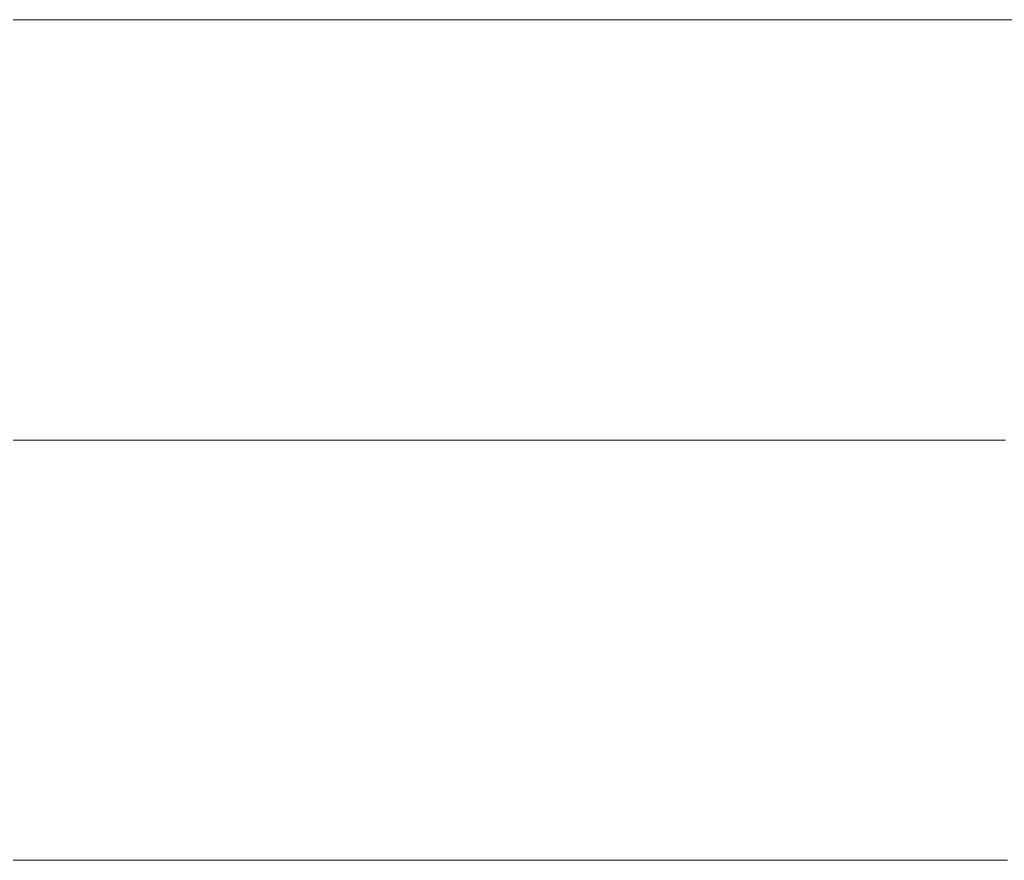
# Model space of a CAD drawing. Units: millimetres. Extents: x 59 to 11996, y 24 to 8424.
# Drawn here: x 8379 to 8395, y 420 to 434 of the extents above; entities that cross this region are included whole.
import ezdxf

# ---------------------------------------------------------------- set-up
doc = ezdxf.new("R2010")
doc.units = ezdxf.units.MM
doc.header["$MEASUREMENT"] = 0
doc.layers.add('(1) Shape lines', color=7, linetype='Continuous', lineweight=35)

# ---------------------------------------------------------------- blocks, each defined once
blk = doc.blocks.new('HATCH_243_8a83c277-f4ee-4545-aa54-ca70708ae248')
at = {"layer": '(1) Shape lines', "color": 0, "lineweight": 9}
for p, q in [((8378.733, 434), (8378.52, 434)), ((8378.741, 427), (8378.52, 427)), ((8378.749, 420), (8378.52, 420))]:
    blk.add_line(p, q, dxfattribs=at)
blk = doc.blocks.new('HATCH_244_fa52cf8b-f1b4-4687-bc7d-0ec8307dfbbb')
at = {"layer": '(1) Shape lines', "color": 0, "lineweight": 9}
for p, q in [((8378.808, 434), (8378.733, 434)), ((8378.808, 427), (8378.741, 427)), ((8378.808, 420), (8378.749, 420))]:
    blk.add_line(p, q, dxfattribs=at)
blk = doc.blocks.new('HATCH_249_14b1c3eb-9edf-4839-a9ed-6a6bb9f6bcbe')
at = {"layer": '(1) Shape lines', "color": 0, "lineweight": 9}
for p, q in [((8379.26, 434), (8378.808, 434)), ((8379.276, 427), (8378.808, 427)), ((8379.292, 420), (8378.808, 420))]:
    blk.add_line(p, q, dxfattribs=at)
blk = doc.blocks.new('HATCH_250_d21a6e0c-fd53-4b9b-866d-e3f4a7cbe8be')
at = {"layer": '(1) Shape lines', "color": 0, "lineweight": 9}
for p, q in [((8379.417, 434), (8379.26, 434)), ((8379.417, 427), (8379.276, 427)), ((8379.417, 420), (8379.292, 420))]:
    blk.add_line(p, q, dxfattribs=at)
blk = doc.blocks.new('HATCH_255_c2491566-eac3-4310-aefe-713f9fc79bda')
at = {"layer": '(1) Shape lines', "color": 0, "lineweight": 9}
for p, q in [((8379.478, 434), (8379.417, 434)), ((8379.48, 427), (8379.417, 427)), ((8379.482, 420), (8379.417, 420))]:
    blk.add_line(p, q, dxfattribs=at)
blk = doc.blocks.new('HATCH_256_599645e1-57f9-478c-98b2-f57629be6fe2')
at = {"layer": '(1) Shape lines', "color": 0, "lineweight": 9}
for p, q in [((8379.499, 434), (8379.478, 434)), ((8379.499, 427), (8379.48, 427)), ((8379.499, 420), (8379.482, 420))]:
    blk.add_line(p, q, dxfattribs=at)
blk = doc.blocks.new('HATCH_261_8d62fb40-7776-4c9c-b458-bb26a9cd0b36')
at = {"layer": '(1) Shape lines', "color": 0, "lineweight": 9}
for p, q in [((8379.509, 434), (8379.499, 434)), ((8379.51, 427), (8379.499, 427)), ((8379.51, 420), (8379.499, 420))]:
    blk.add_line(p, q, dxfattribs=at)
blk = doc.blocks.new('HATCH_262_6ed2c758-a31a-47bc-af29-921a542e56ca')
at = {"layer": '(1) Shape lines', "color": 0, "lineweight": 9}
for p, q in [((8379.513, 434), (8379.509, 434)), ((8379.513, 427), (8379.51, 427)), ((8379.513, 420), (8379.51, 420))]:
    blk.add_line(p, q, dxfattribs=at)
blk = doc.blocks.new('HATCH_267_02e5b1fc-1446-4314-9bef-a9bca1e269fd')
at = {"layer": '(1) Shape lines', "color": 0, "lineweight": 9}
for p, q in [((8380.105, 434), (8379.513, 434)), ((8380.126, 427), (8379.513, 427)), ((8380.147, 420), (8379.513, 420))]:
    blk.add_line(p, q, dxfattribs=at)
blk = doc.blocks.new('HATCH_268_06adb952-130f-4b6e-8a52-2b780c9db0da')
at = {"layer": '(1) Shape lines', "color": 0, "lineweight": 9}
for p, q in [((8380.31, 434), (8380.105, 434)), ((8380.31, 427), (8380.126, 427)), ((8380.31, 420), (8380.147, 420))]:
    blk.add_line(p, q, dxfattribs=at)
blk = doc.blocks.new('HATCH_273_4f797dce-36cc-4234-b52a-461980bde3be')
at = {"layer": '(1) Shape lines', "color": 0, "lineweight": 9}
for p, q in [((8380.388, 434), (8380.31, 434)), ((8380.391, 427), (8380.31, 427)), ((8380.393, 420), (8380.31, 420))]:
    blk.add_line(p, q, dxfattribs=at)
blk = doc.blocks.new('HATCH_274_5b4836b2-2a87-49dc-8a90-8b78b1bfc965')
at = {"layer": '(1) Shape lines', "color": 0, "lineweight": 9}
for p, q in [((8380.415, 434), (8380.388, 434)), ((8380.415, 427), (8380.391, 427)), ((8380.415, 420), (8380.393, 420))]:
    blk.add_line(p, q, dxfattribs=at)
blk = doc.blocks.new('HATCH_279_004d4be1-0079-440b-a321-6582dc81fb7f')
at = {"layer": '(1) Shape lines', "color": 0, "lineweight": 9}
for p, q in [((8380.837, 434), (8380.415, 434)), ((8380.853, 427), (8380.415, 427)), ((8380.868, 420), (8380.415, 420))]:
    blk.add_line(p, q, dxfattribs=at)
blk = doc.blocks.new('HATCH_280_c776b44a-aa83-42a5-a24e-8b69aec8eced')
at = {"layer": '(1) Shape lines', "color": 0, "lineweight": 9}
for p, q in [((8380.983, 434), (8380.837, 434)), ((8380.983, 427), (8380.853, 427)), ((8380.983, 420), (8380.868, 420))]:
    blk.add_line(p, q, dxfattribs=at)
blk = doc.blocks.new('HATCH_285_65f865f7-3848-460e-97ce-7a34a24f2c96')
at = {"layer": '(1) Shape lines', "color": 0, "lineweight": 9}
for p, q in [((8381.085, 434), (8380.983, 434)), ((8381.088, 427), (8380.983, 427)), ((8381.092, 420), (8380.983, 420))]:
    blk.add_line(p, q, dxfattribs=at)
blk = doc.blocks.new('HATCH_286_3b74d7d1-74a7-4645-8c55-a840ffb91eb8')
at = {"layer": '(1) Shape lines', "color": 0, "lineweight": 9}
for p, q in [((8381.12, 434), (8381.085, 434)), ((8381.12, 427), (8381.088, 427)), ((8381.12, 420), (8381.092, 420))]:
    blk.add_line(p, q, dxfattribs=at)
blk = doc.blocks.new('HATCH_291_5eee1a41-a533-4a84-9d8b-41102f6247c6')
at = {"layer": '(1) Shape lines', "color": 0, "lineweight": 9}
for p, q in [((8381.2, 434), (8381.12, 434)), ((8381.203, 427), (8381.12, 427)), ((8381.206, 420), (8381.12, 420))]:
    blk.add_line(p, q, dxfattribs=at)
blk = doc.blocks.new('HATCH_292_8830f366-6272-4262-98ab-04b92dde9511')
at = {"layer": '(1) Shape lines', "color": 0, "lineweight": 9}
for p, q in [((8381.228, 434), (8381.2, 434)), ((8381.228, 427), (8381.203, 427)), ((8381.228, 420), (8381.206, 420))]:
    blk.add_line(p, q, dxfattribs=at)
blk = doc.blocks.new('HATCH_297_80ec2d2f-33b3-43b0-8a44-0e913320f52b')
at = {"layer": '(1) Shape lines', "color": 0, "lineweight": 9}
for p, q in [((8381.69, 434), (8381.228, 434)), ((8381.707, 427), (8381.228, 427)), ((8381.724, 420), (8381.228, 420))]:
    blk.add_line(p, q, dxfattribs=at)
blk = doc.blocks.new('HATCH_298_4d5d88ae-6b6a-4fd0-8364-08a82ebc96ba')
at = {"layer": '(1) Shape lines', "color": 0, "lineweight": 9}
for p, q in [((8381.85, 434), (8381.69, 434)), ((8381.85, 427), (8381.707, 427)), ((8381.85, 420), (8381.724, 420))]:
    blk.add_line(p, q, dxfattribs=at)
blk = doc.blocks.new('HATCH_303_68f1134a-623d-4ffd-8318-46909be47efc')
at = {"layer": '(1) Shape lines', "color": 0, "lineweight": 9}
for p, q in [((8381.93, 434), (8381.85, 434)), ((8381.933, 427), (8381.85, 427)), ((8381.936, 420), (8381.85, 420))]:
    blk.add_line(p, q, dxfattribs=at)
blk = doc.blocks.new('HATCH_304_58ad268d-6cba-4b74-9ec2-1a1fb7a67280')
at = {"layer": '(1) Shape lines', "color": 0, "lineweight": 9}
for p, q in [((8381.957, 434), (8381.93, 434)), ((8381.957, 427), (8381.933, 427)), ((8381.957, 420), (8381.936, 420))]:
    blk.add_line(p, q, dxfattribs=at)
blk = doc.blocks.new('HATCH_309_7d3988c6-09ab-4616-8e19-e9aa153f4e34')
at = {"layer": '(1) Shape lines', "color": 0, "lineweight": 9}
for p, q in [((8382.147, 434), (8381.957, 434)), ((8382.154, 427), (8381.957, 427)), ((8382.161, 420), (8381.957, 420))]:
    blk.add_line(p, q, dxfattribs=at)
blk = doc.blocks.new('HATCH_310_5544c143-f809-4aee-8514-ce3df4d251e5')
at = {"layer": '(1) Shape lines', "color": 0, "lineweight": 9}
for p, q in [((8382.212, 434), (8382.147, 434)), ((8382.212, 427), (8382.154, 427)), ((8382.212, 420), (8382.161, 420))]:
    blk.add_line(p, q, dxfattribs=at)
blk = doc.blocks.new('HATCH_315_25f02e4b-4228-4516-8414-484b7cf2a638')
at = {"layer": '(1) Shape lines', "color": 0, "lineweight": 9}
for p, q in [((8382.428, 434), (8382.212, 434)), ((8382.436, 427), (8382.212, 427)), ((8382.444, 420), (8382.212, 420))]:
    blk.add_line(p, q, dxfattribs=at)
blk = doc.blocks.new('HATCH_316_511ea4e5-488b-4150-b22e-151c17ee1e31')
at = {"layer": '(1) Shape lines', "color": 0, "lineweight": 9}
for p, q in [((8382.502, 434), (8382.428, 434)), ((8382.502, 427), (8382.436, 427)), ((8382.502, 420), (8382.444, 420))]:
    blk.add_line(p, q, dxfattribs=at)
blk = doc.blocks.new('HATCH_321_afd18b4f-5a24-4b30-85d0-52be8ff70fd6')
at = {"layer": '(1) Shape lines', "color": 0, "lineweight": 9}
for p, q in [((8382.58, 434), (8382.502, 434)), ((8382.582, 427), (8382.502, 427)), ((8382.585, 420), (8382.502, 420))]:
    blk.add_line(p, q, dxfattribs=at)
blk = doc.blocks.new('HATCH_322_3e810598-0cb4-4615-8c38-b7bce08092d9')
at = {"layer": '(1) Shape lines', "color": 0, "lineweight": 9}
for p, q in [((8382.606, 434), (8382.58, 434)), ((8382.606, 427), (8382.582, 427)), ((8382.606, 420), (8382.585, 420))]:
    blk.add_line(p, q, dxfattribs=at)
blk = doc.blocks.new('HATCH_327_4a7797a9-a254-4384-9db2-23eb3910420d')
at = {"layer": '(1) Shape lines', "color": 0, "lineweight": 9}
for p, q in [((8382.96, 434), (8382.606, 434)), ((8382.973, 427), (8382.606, 427)), ((8382.986, 420), (8382.606, 420))]:
    blk.add_line(p, q, dxfattribs=at)
blk = doc.blocks.new('HATCH_328_cf59d1e8-905e-4575-bf13-5b903c90d9ec')
at = {"layer": '(1) Shape lines', "color": 0, "lineweight": 9}
for p, q in [((8383.082, 434), (8382.96, 434)), ((8383.082, 427), (8382.973, 427)), ((8383.082, 420), (8382.986, 420))]:
    blk.add_line(p, q, dxfattribs=at)
blk = doc.blocks.new('HATCH_333_b375cf5d-3830-49be-b2ec-b44c2c6be930')
at = {"layer": '(1) Shape lines', "color": 0, "lineweight": 9}
for p, q in [((8383.154, 434), (8383.082, 434)), ((8383.156, 427), (8383.082, 427)), ((8383.159, 420), (8383.082, 420))]:
    blk.add_line(p, q, dxfattribs=at)
blk = doc.blocks.new('HATCH_334_2a5f1a57-447a-4ee3-82f2-4f6659a50878')
at = {"layer": '(1) Shape lines', "color": 0, "lineweight": 9}
for p, q in [((8383.178, 434), (8383.154, 434)), ((8383.178, 427), (8383.156, 427)), ((8383.178, 420), (8383.159, 420))]:
    blk.add_line(p, q, dxfattribs=at)
blk = doc.blocks.new('HATCH_339_1bf290f5-f312-45ef-a27b-144403cde0e1')
at = {"layer": '(1) Shape lines', "color": 0, "lineweight": 9}
for p, q in [((8383.196, 434), (8383.178, 434)), ((8383.197, 427), (8383.178, 427)), ((8383.198, 420), (8383.178, 420))]:
    blk.add_line(p, q, dxfattribs=at)
blk = doc.blocks.new('HATCH_340_13907508-9263-4ccd-8c0a-062dbe9e9b54')
at = {"layer": '(1) Shape lines', "color": 0, "lineweight": 9}
for p, q in [((8383.203, 434), (8383.196, 434)), ((8383.203, 427), (8383.197, 427)), ((8383.203, 420), (8383.198, 420))]:
    blk.add_line(p, q, dxfattribs=at)
blk = doc.blocks.new('HATCH_345_14e3c21a-1cd9-40e1-9316-2bc8e0b5d9fc')
at = {"layer": '(1) Shape lines', "color": 0, "lineweight": 9}
for p, q in [((8383.483, 434), (8383.203, 434)), ((8383.493, 427), (8383.203, 427)), ((8383.503, 420), (8383.203, 420))]:
    blk.add_line(p, q, dxfattribs=at)
blk = doc.blocks.new('HATCH_346_a035ee58-ef33-4d49-ad2d-f4447987ae1c')
at = {"layer": '(1) Shape lines', "color": 0, "lineweight": 9}
for p, q in [((8383.579, 434), (8383.483, 434)), ((8383.579, 427), (8383.493, 427)), ((8383.579, 420), (8383.503, 420))]:
    blk.add_line(p, q, dxfattribs=at)
blk = doc.blocks.new('HATCH_351_417117cb-c3dc-4a26-a3ae-3f25e71d45a9')
at = {"layer": '(1) Shape lines', "color": 0, "lineweight": 9}
for p, q in [((8383.588, 434), (8383.579, 434)), ((8383.588, 427), (8383.579, 427)), ((8383.588, 420), (8383.579, 420))]:
    blk.add_line(p, q, dxfattribs=at)
blk = doc.blocks.new('HATCH_352_2bd9255c-84c0-4eb3-86a9-731d44bae72f')
at = {"layer": '(1) Shape lines', "color": 0, "lineweight": 9}
for p, q in [((8383.591, 434), (8383.588, 434)), ((8383.591, 427), (8383.588, 427)), ((8383.591, 420), (8383.588, 420))]:
    blk.add_line(p, q, dxfattribs=at)
blk = doc.blocks.new('HATCH_357_a3adf045-5dd0-4206-92bf-fbec27dc50e3')
at = {"layer": '(1) Shape lines', "color": 0, "lineweight": 9}
for p, q in [((8383.655, 434), (8383.591, 434)), ((8383.658, 427), (8383.591, 427)), ((8383.66, 420), (8383.591, 420))]:
    blk.add_line(p, q, dxfattribs=at)
blk = doc.blocks.new('HATCH_358_b0aff61d-f2a2-4e79-ad97-a0db2f8315b5')
at = {"layer": '(1) Shape lines', "color": 0, "lineweight": 9}
for p, q in [((8383.677, 434), (8383.655, 434)), ((8383.677, 427), (8383.658, 427)), ((8383.677, 420), (8383.66, 420))]:
    blk.add_line(p, q, dxfattribs=at)
blk = doc.blocks.new('HATCH_363_d8cb2f74-a91d-4280-86db-4b2f3874d0dd')
at = {"layer": '(1) Shape lines', "color": 0, "lineweight": 9}
for p, q in [((8383.898, 434), (8383.677, 434)), ((8383.906, 427), (8383.677, 427)), ((8383.913, 420), (8383.677, 420))]:
    blk.add_line(p, q, dxfattribs=at)
blk = doc.blocks.new('HATCH_364_e35c3e0f-55fa-467a-a37b-fbbc36f3e57d')
at = {"layer": '(1) Shape lines', "color": 0, "lineweight": 9}
for p, q in [((8383.973, 434), (8383.898, 434)), ((8383.973, 427), (8383.906, 427)), ((8383.973, 420), (8383.913, 420))]:
    blk.add_line(p, q, dxfattribs=at)
blk = doc.blocks.new('HATCH_369_2752c3f2-1e6f-41ce-8b22-c3851f0fc48c')
at = {"layer": '(1) Shape lines', "color": 0, "lineweight": 9}
for p, q in [((8384.017, 434), (8383.973, 434)), ((8384.019, 427), (8383.973, 427)), ((8384.02, 420), (8383.973, 420))]:
    blk.add_line(p, q, dxfattribs=at)
blk = doc.blocks.new('HATCH_370_c71952a6-5d8e-42a8-9650-2db6576008c1')
at = {"layer": '(1) Shape lines', "color": 0, "lineweight": 9}
for p, q in [((8384.032, 434), (8384.017, 434)), ((8384.032, 427), (8384.019, 427)), ((8384.032, 420), (8384.02, 420))]:
    blk.add_line(p, q, dxfattribs=at)
blk = doc.blocks.new('HATCH_375_0ff35615-a0f7-4482-bf80-2d256eecafdf')
at = {"layer": '(1) Shape lines', "color": 0, "lineweight": 9}
for p, q in [((8384.089, 434), (8384.032, 434)), ((8384.091, 427), (8384.032, 427)), ((8384.093, 420), (8384.032, 420))]:
    blk.add_line(p, q, dxfattribs=at)
blk = doc.blocks.new('HATCH_376_3214a1f4-64a6-4f04-9afb-92c6a6e722c1')
at = {"layer": '(1) Shape lines', "color": 0, "lineweight": 9}
for p, q in [((8384.108, 434), (8384.089, 434)), ((8384.108, 427), (8384.091, 427)), ((8384.108, 420), (8384.093, 420))]:
    blk.add_line(p, q, dxfattribs=at)
blk = doc.blocks.new('HATCH_381_91f448b7-a509-429c-8632-037a72f3fd37')
at = {"layer": '(1) Shape lines', "color": 0, "lineweight": 9}
for p, q in [((8384.333, 434), (8384.108, 434)), ((8384.342, 427), (8384.108, 427)), ((8384.35, 420), (8384.108, 420))]:
    blk.add_line(p, q, dxfattribs=at)
blk = doc.blocks.new('HATCH_382_c504c077-6874-4c37-a54a-fb6161d11313')
at = {"layer": '(1) Shape lines', "color": 0, "lineweight": 9}
for p, q in [((8384.41, 434), (8384.333, 434)), ((8384.41, 427), (8384.342, 427)), ((8384.41, 420), (8384.35, 420))]:
    blk.add_line(p, q, dxfattribs=at)
blk = doc.blocks.new('HATCH_387_1153a728-9165-475a-8321-8615df9bba7a')
at = {"layer": '(1) Shape lines', "color": 0, "lineweight": 9}
for p, q in [((8384.457, 434), (8384.41, 434)), ((8384.459, 427), (8384.41, 427)), ((8384.461, 420), (8384.41, 420))]:
    blk.add_line(p, q, dxfattribs=at)
blk = doc.blocks.new('HATCH_388_9c0fe940-3454-4bd4-93aa-212cbdadb599')
at = {"layer": '(1) Shape lines', "color": 0, "lineweight": 9}
for p, q in [((8384.473, 434), (8384.457, 434)), ((8384.473, 427), (8384.459, 427)), ((8384.473, 420), (8384.461, 420))]:
    blk.add_line(p, q, dxfattribs=at)
blk = doc.blocks.new('HATCH_393_1d04ae57-c5b1-43d7-89ed-1bfd3b2c94f6')
at = {"layer": '(1) Shape lines', "color": 0, "lineweight": 9}
for p, q in [((8384.524, 434), (8384.473, 434)), ((8384.525, 427), (8384.473, 427)), ((8384.527, 420), (8384.473, 420))]:
    blk.add_line(p, q, dxfattribs=at)
blk = doc.blocks.new('HATCH_394_aabde1a4-40e6-4a3d-9830-2147c4514bd3')
at = {"layer": '(1) Shape lines', "color": 0, "lineweight": 9}
for p, q in [((8384.541, 434), (8384.524, 434)), ((8384.541, 427), (8384.525, 427)), ((8384.541, 420), (8384.527, 420))]:
    blk.add_line(p, q, dxfattribs=at)
blk = doc.blocks.new('HATCH_399_6e926fc1-5368-4f2d-b6dc-6a63cfc6256e')
at = {"layer": '(1) Shape lines', "color": 0, "lineweight": 9}
for p, q in [((8384.68, 434), (8384.541, 434)), ((8384.685, 427), (8384.541, 427)), ((8384.69, 420), (8384.541, 420))]:
    blk.add_line(p, q, dxfattribs=at)
blk = doc.blocks.new('HATCH_400_76672b8a-ffbe-46fa-a93a-fe7b48b9c3a4')
at = {"layer": '(1) Shape lines', "color": 0, "lineweight": 9}
for p, q in [((8384.727, 434), (8384.68, 434)), ((8384.727, 427), (8384.685, 427)), ((8384.727, 420), (8384.69, 420))]:
    blk.add_line(p, q, dxfattribs=at)
blk = doc.blocks.new('HATCH_405_84db46ca-6d10-4fd7-b82e-cef540fb350b')
at = {"layer": '(1) Shape lines', "color": 0, "lineweight": 9}
for p, q in [((8384.765, 434), (8384.727, 434)), ((8384.766, 427), (8384.727, 427)), ((8384.767, 420), (8384.727, 420))]:
    blk.add_line(p, q, dxfattribs=at)
blk = doc.blocks.new('HATCH_406_fa6e2b2c-6f98-4f8b-bb24-70a876eaa0ee')
at = {"layer": '(1) Shape lines', "color": 0, "lineweight": 9}
for p, q in [((8384.777, 434), (8384.765, 434)), ((8384.777, 427), (8384.766, 427)), ((8384.777, 420), (8384.767, 420))]:
    blk.add_line(p, q, dxfattribs=at)
blk = doc.blocks.new('HATCH_411_227df1af-5096-412f-b629-495d6f259478')
at = {"layer": '(1) Shape lines', "color": 0, "lineweight": 9}
for p, q in [((8384.887, 434), (8384.777, 434)), ((8384.891, 427), (8384.777, 427)), ((8384.895, 420), (8384.777, 420))]:
    blk.add_line(p, q, dxfattribs=at)
blk = doc.blocks.new('HATCH_412_f9264cd0-e08f-478e-8dcd-dcbc050b17f0')
at = {"layer": '(1) Shape lines', "color": 0, "lineweight": 9}
for p, q in [((8384.924, 434), (8384.887, 434)), ((8384.924, 427), (8384.891, 427)), ((8384.924, 420), (8384.895, 420))]:
    blk.add_line(p, q, dxfattribs=at)
blk = doc.blocks.new('HATCH_417_fd9360c8-a47b-49ce-bdde-9fd7cf4082ed')
at = {"layer": '(1) Shape lines', "color": 0, "lineweight": 9}
for p, q in [((8384.971, 434), (8384.924, 434)), ((8384.972, 427), (8384.924, 427)), ((8384.974, 420), (8384.924, 420))]:
    blk.add_line(p, q, dxfattribs=at)
blk = doc.blocks.new('HATCH_418_10ad3d7e-bf02-4696-aae4-b5904ad2a1dd')
at = {"layer": '(1) Shape lines', "color": 0, "lineweight": 9}
for p, q in [((8384.987, 434), (8384.971, 434)), ((8384.987, 427), (8384.972, 427)), ((8384.987, 420), (8384.974, 420))]:
    blk.add_line(p, q, dxfattribs=at)
blk = doc.blocks.new('HATCH_423_3fb57c24-6594-42e9-a864-f0526089d58a')
at = {"layer": '(1) Shape lines', "color": 0, "lineweight": 9}
for p, q in [((8385.14, 434), (8384.987, 434)), ((8385.145, 427), (8384.987, 427)), ((8385.151, 420), (8384.987, 420))]:
    blk.add_line(p, q, dxfattribs=at)
blk = doc.blocks.new('HATCH_424_8193e0b8-bb76-4182-837f-3a60a5603d9e')
at = {"layer": '(1) Shape lines', "color": 0, "lineweight": 9}
for p, q in [((8385.192, 434), (8385.14, 434)), ((8385.192, 427), (8385.145, 427)), ((8385.192, 420), (8385.151, 420))]:
    blk.add_line(p, q, dxfattribs=at)
blk = doc.blocks.new('HATCH_429_d38641f2-37b5-42e1-9aff-2d90219a888d')
at = {"layer": '(1) Shape lines', "color": 0, "lineweight": 9}
for p, q in [((8385.205, 434), (8385.192, 434)), ((8385.205, 427), (8385.192, 427)), ((8385.206, 420), (8385.192, 420))]:
    blk.add_line(p, q, dxfattribs=at)
blk = doc.blocks.new('HATCH_430_35cb4400-4348-45a3-8c61-31e8e6decd1e')
at = {"layer": '(1) Shape lines', "color": 0, "lineweight": 9}
for p, q in [((8385.209, 434), (8385.205, 434)), ((8385.209, 427), (8385.205, 427)), ((8385.209, 420), (8385.206, 420))]:
    blk.add_line(p, q, dxfattribs=at)
blk = doc.blocks.new('HATCH_435_548851c0-25b0-4f94-98b4-13c8ceddcc39')
at = {"layer": '(1) Shape lines', "color": 0, "lineweight": 9}
for p, q in [((8385.215, 434), (8385.209, 434)), ((8385.216, 427), (8385.209, 427)), ((8385.216, 420), (8385.209, 420))]:
    blk.add_line(p, q, dxfattribs=at)
blk = doc.blocks.new('HATCH_436_3da3be6a-bbce-4f8f-8803-04822451fbd8')
at = {"layer": '(1) Shape lines', "color": 0, "lineweight": 9}
for p, q in [((8385.217, 434), (8385.215, 434)), ((8385.217, 427), (8385.216, 427)), ((8385.217, 420), (8385.216, 420))]:
    blk.add_line(p, q, dxfattribs=at)
blk = doc.blocks.new('HATCH_441_55a41dba-e09c-4d9f-b927-7b1352ef54a8')
at = {"layer": '(1) Shape lines', "color": 0, "lineweight": 9}
for p, q in [((8385.392, 434), (8385.217, 434)), ((8385.399, 427), (8385.217, 427)), ((8385.405, 420), (8385.217, 420))]:
    blk.add_line(p, q, dxfattribs=at)
blk = doc.blocks.new('HATCH_442_e85c51fb-4e82-4265-960d-b7cc720b2617')
at = {"layer": '(1) Shape lines', "color": 0, "lineweight": 9}
for p, q in [((8385.452, 434), (8385.392, 434)), ((8385.452, 427), (8385.399, 427)), ((8385.452, 420), (8385.405, 420))]:
    blk.add_line(p, q, dxfattribs=at)
blk = doc.blocks.new('HATCH_447_0eacead4-54e0-475c-96ce-2b048d016dce')
at = {"layer": '(1) Shape lines', "color": 0, "lineweight": 9}
for p, q in [((8385.457, 434), (8385.452, 434)), ((8385.457, 427), (8385.452, 427)), ((8385.457, 420), (8385.452, 420))]:
    blk.add_line(p, q, dxfattribs=at)
blk = doc.blocks.new('HATCH_448_3e84e552-91ac-44de-b565-0b9366972256')
at = {"layer": '(1) Shape lines', "color": 0, "lineweight": 9}
for p, q in [((8385.459, 434), (8385.457, 434)), ((8385.459, 427), (8385.457, 427)), ((8385.459, 420), (8385.457, 420))]:
    blk.add_line(p, q, dxfattribs=at)
blk = doc.blocks.new('HATCH_453_2387326f-83d3-435d-a3e8-e29ace581677')
at = {"layer": '(1) Shape lines', "color": 0, "lineweight": 9}
for p, q in [((8385.514, 434), (8385.459, 434)), ((8385.516, 427), (8385.459, 427)), ((8385.518, 420), (8385.459, 420))]:
    blk.add_line(p, q, dxfattribs=at)
blk = doc.blocks.new('HATCH_454_61622d82-7986-4a5a-8901-58e4cf8e4cf5')
at = {"layer": '(1) Shape lines', "color": 0, "lineweight": 9}
for p, q in [((8385.532, 434), (8385.514, 434)), ((8385.532, 427), (8385.516, 427)), ((8385.532, 420), (8385.518, 420))]:
    blk.add_line(p, q, dxfattribs=at)
blk = doc.blocks.new('HATCH_457_731ceb85-5aa6-43fe-a2a3-f56603a27091')
at = {"layer": '(1) Shape lines', "color": 0, "lineweight": 9}
for p, q in [((8385.541, 434), (8385.532, 434)), ((8385.542, 427), (8385.532, 427)), ((8385.542, 420), (8385.532, 420))]:
    blk.add_line(p, q, dxfattribs=at)
blk = doc.blocks.new('HATCH_458_bcd52c9c-88f7-48a1-99d7-e5b91451c76e')
at = {"layer": '(1) Shape lines', "color": 0, "lineweight": 9}
for p, q in [((8385.545, 434), (8385.541, 434)), ((8385.545, 427), (8385.542, 427)), ((8385.545, 420), (8385.542, 420))]:
    blk.add_line(p, q, dxfattribs=at)
blk = doc.blocks.new('HATCH_461_edd33e9c-bfa3-4f72-a205-96bc42b1e312')
at = {"layer": '(1) Shape lines', "color": 0, "lineweight": 9}
for p, q in [((8385.884, 434), (8385.545, 434)), ((8385.896, 427), (8385.545, 427)), ((8385.908, 420), (8385.545, 420))]:
    blk.add_line(p, q, dxfattribs=at)
blk = doc.blocks.new('HATCH_462_6a65c233-2916-483d-bd5f-fe15354cb932')
at = {"layer": '(1) Shape lines', "color": 0, "lineweight": 9}
for p, q in [((8385.999, 434), (8385.884, 434)), ((8385.999, 427), (8385.896, 427)), ((8385.999, 420), (8385.908, 420))]:
    blk.add_line(p, q, dxfattribs=at)
blk = doc.blocks.new('HATCH_465_5805da65-882b-4a95-8152-91f9cc54cc1e')
at = {"layer": '(1) Shape lines', "color": 0, "lineweight": 9}
for p, q in [((8386.024, 434), (8385.999, 434)), ((8386.025, 427), (8385.999, 427)), ((8386.026, 420), (8385.999, 420))]:
    blk.add_line(p, q, dxfattribs=at)
blk = doc.blocks.new('HATCH_466_3591d963-18b4-4bba-9be5-f863fafc7282')
at = {"layer": '(1) Shape lines', "color": 0, "lineweight": 9}
for p, q in [((8386.032, 434), (8386.024, 434)), ((8386.032, 427), (8386.025, 427)), ((8386.032, 420), (8386.026, 420))]:
    blk.add_line(p, q, dxfattribs=at)
blk = doc.blocks.new('HATCH_469_5e5493f8-d3e4-4037-8a0a-c795b86bf0bc')
at = {"layer": '(1) Shape lines', "color": 0, "lineweight": 9}
for p, q in [((8386.427, 434), (8386.032, 434)), ((8386.454, 427), (8386.032, 427)), ((8386.48, 420), (8386.032, 420))]:
    blk.add_line(p, q, dxfattribs=at)
blk = doc.blocks.new('HATCH_470_ccd9b070-2a54-4392-b7a0-e206e768fb9e')
at = {"layer": '(1) Shape lines', "color": 0, "lineweight": 9}
for p, q in [((8386.676, 434), (8386.427, 434)), ((8386.676, 427), (8386.454, 427)), ((8386.676, 420), (8386.48, 420))]:
    blk.add_line(p, q, dxfattribs=at)
blk = doc.blocks.new('HATCH_475_a48ccba7-21ef-49af-ba91-0a9c1e77a544')
at = {"layer": '(1) Shape lines', "color": 0, "lineweight": 9}
for p, q in [((8386.689, 434), (8386.676, 434)), ((8386.69, 427), (8386.676, 427)), ((8386.69, 420), (8386.676, 420))]:
    blk.add_line(p, q, dxfattribs=at)
blk = doc.blocks.new('HATCH_476_9d6cc3a6-c943-47a8-a2c7-b72efe00c447')
at = {"layer": '(1) Shape lines', "color": 0, "lineweight": 9}
for p, q in [((8386.697, 434), (8386.689, 434)), ((8386.697, 427), (8386.69, 427)), ((8386.697, 420), (8386.69, 420))]:
    blk.add_line(p, q, dxfattribs=at)
blk = doc.blocks.new('HATCH_481_b5925022-2e8a-43ed-83a7-166cd659a062')
at = {"layer": '(1) Shape lines', "color": 0, "lineweight": 9}
for p, q in [((8387.244, 434), (8386.697, 434)), ((8387.282, 427), (8386.697, 427)), ((8387.319, 420), (8386.697, 420))]:
    blk.add_line(p, q, dxfattribs=at)
blk = doc.blocks.new('HATCH_482_752ad709-1172-449e-85dc-adbba95c1c92')
at = {"layer": '(1) Shape lines', "color": 0, "lineweight": 9}
for p, q in [((8387.597, 434), (8387.244, 434)), ((8387.597, 427), (8387.282, 427)), ((8387.597, 420), (8387.319, 420))]:
    blk.add_line(p, q, dxfattribs=at)
blk = doc.blocks.new('HATCH_487_0619eec9-38b5-4d9c-800b-a2602f6b06dc')
at = {"layer": '(1) Shape lines', "color": 0, "lineweight": 9}
for p, q in [((8387.77, 434), (8387.597, 434)), ((8387.783, 427), (8387.597, 427)), ((8387.795, 420), (8387.597, 420))]:
    blk.add_line(p, q, dxfattribs=at)
blk = doc.blocks.new('HATCH_488_333628b4-9d8d-457e-a79e-9ad50ad2e958')
at = {"layer": '(1) Shape lines', "color": 0, "lineweight": 9}
for p, q in [((8387.887, 434), (8387.77, 434)), ((8387.887, 427), (8387.783, 427)), ((8387.887, 420), (8387.795, 420))]:
    blk.add_line(p, q, dxfattribs=at)
blk = doc.blocks.new('HATCH_493_cb7cc255-7bbc-465f-85f6-ee41e487a857')
at = {"layer": '(1) Shape lines', "color": 0, "lineweight": 9}
for p, q in [((8388.308, 434), (8387.887, 434)), ((8388.339, 427), (8387.887, 427)), ((8388.37, 420), (8387.887, 420))]:
    blk.add_line(p, q, dxfattribs=at)
blk = doc.blocks.new('HATCH_494_9423a8a7-da04-4c85-9765-09c2be05b356')
at = {"layer": '(1) Shape lines', "color": 0, "lineweight": 9}
for p, q in [((8388.595, 434), (8388.308, 434)), ((8388.595, 427), (8388.339, 427)), ((8388.595, 420), (8388.37, 420))]:
    blk.add_line(p, q, dxfattribs=at)
blk = doc.blocks.new('HATCH_499_f5cd2721-47b9-4cd3-b270-316315adcfe0')
at = {"layer": '(1) Shape lines', "color": 0, "lineweight": 9}
for p, q in [((8389.098, 434), (8388.595, 434)), ((8389.135, 427), (8388.595, 427)), ((8389.173, 420), (8388.595, 420))]:
    blk.add_line(p, q, dxfattribs=at)
blk = doc.blocks.new('HATCH_500_1ff971bd-330a-4549-888f-062c5b6d06b5')
at = {"layer": '(1) Shape lines', "color": 0, "lineweight": 9}
for p, q in [((8389.444, 434), (8389.098, 434)), ((8389.444, 427), (8389.135, 427)), ((8389.444, 420), (8389.173, 420))]:
    blk.add_line(p, q, dxfattribs=at)
blk = doc.blocks.new('HATCH_507_1aa65fb6-62ce-4ceb-ab6b-0d8d213d5608')
at = {"layer": '(1) Shape lines', "color": 0, "lineweight": 9}
for p, q in [((8390.327, 434), (8389.444, 434)), ((8390.393, 427), (8389.444, 427)), ((8390.459, 420), (8389.444, 420))]:
    blk.add_line(p, q, dxfattribs=at)
blk = doc.blocks.new('HATCH_508_8147bde3-2e91-424b-9d14-12433abcf403')
at = {"layer": '(1) Shape lines', "color": 0, "lineweight": 9}
for p, q in [((8390.94, 434), (8390.327, 434)), ((8390.94, 427), (8390.393, 427)), ((8390.94, 420), (8390.459, 420))]:
    blk.add_line(p, q, dxfattribs=at)
blk = doc.blocks.new('HATCH_515_487c8a54-f701-41d4-88e4-543784669ee5')
at = {"layer": '(1) Shape lines', "color": 0, "lineweight": 9}
for p, q in [((8391.378, 434), (8390.94, 434)), ((8391.411, 427), (8390.94, 427)), ((8391.445, 420), (8390.94, 420))]:
    blk.add_line(p, q, dxfattribs=at)
blk = doc.blocks.new('HATCH_516_d4f9ce41-f229-4c62-9102-a36162778e07')
at = {"layer": '(1) Shape lines', "color": 0, "lineweight": 9}
for p, q in [((8391.689, 434), (8391.378, 434)), ((8391.689, 427), (8391.411, 427)), ((8391.689, 420), (8391.445, 420))]:
    blk.add_line(p, q, dxfattribs=at)
blk = doc.blocks.new('HATCH_523_48a1c4a5-bce7-4319-93fa-8e58565467cd')
at = {"layer": '(1) Shape lines', "color": 0, "lineweight": 9}
for p, q in [((8392.07, 434), (8391.689, 434)), ((8392.099, 427), (8391.689, 427)), ((8392.129, 420), (8391.689, 420))]:
    blk.add_line(p, q, dxfattribs=at)
blk = doc.blocks.new('HATCH_524_27c58125-19e6-405f-8ab2-47c55bbcc442')
at = {"layer": '(1) Shape lines', "color": 0, "lineweight": 9}
for p, q in [((8392.344, 434), (8392.07, 434)), ((8392.344, 427), (8392.099, 427)), ((8392.344, 420), (8392.129, 420))]:
    blk.add_line(p, q, dxfattribs=at)
blk = doc.blocks.new('HATCH_531_8794d460-508a-4b82-966a-643da3c7ea8a')
at = {"layer": '(1) Shape lines', "color": 0, "lineweight": 9}
for p, q in [((8392.798, 434), (8392.344, 434)), ((8392.834, 427), (8392.344, 427)), ((8392.87, 420), (8392.344, 420))]:
    blk.add_line(p, q, dxfattribs=at)
blk = doc.blocks.new('HATCH_532_1aa6c157-d53d-4ae5-9851-1cf0b0498cf5')
at = {"layer": '(1) Shape lines', "color": 0, "lineweight": 9}
for p, q in [((8393.129, 434), (8392.798, 434)), ((8393.129, 427), (8392.834, 427)), ((8393.129, 420), (8392.87, 420))]:
    blk.add_line(p, q, dxfattribs=at)
blk = doc.blocks.new('HATCH_539_e16dba10-a2cb-4451-b27f-c2081e5a97b9')
at = {"layer": '(1) Shape lines', "color": 0, "lineweight": 9}
for p, q in [((8393.17, 434), (8393.129, 434)), ((8393.174, 427), (8393.129, 427)), ((8393.177, 420), (8393.129, 420))]:
    blk.add_line(p, q, dxfattribs=at)
blk = doc.blocks.new('HATCH_540_22ce1228-f04e-4bae-8e73-d92430ed233d')
at = {"layer": '(1) Shape lines', "color": 0, "lineweight": 9}
for p, q in [((8393.201, 434), (8393.17, 434)), ((8393.201, 427), (8393.174, 427)), ((8393.201, 420), (8393.177, 420))]:
    blk.add_line(p, q, dxfattribs=at)
blk = doc.blocks.new('HATCH_547_760c7f29-043d-4bd5-9f0c-0bcd68c8f29c')
at = {"layer": '(1) Shape lines', "color": 0, "lineweight": 9}
for p, q in [((8393.46, 434), (8393.201, 434)), ((8393.48, 427), (8393.201, 427)), ((8393.501, 420), (8393.201, 420))]:
    blk.add_line(p, q, dxfattribs=at)
blk = doc.blocks.new('HATCH_548_41422dda-044e-4b7a-a477-69381e6dc689')
at = {"layer": '(1) Shape lines', "color": 0, "lineweight": 9}
for p, q in [((8393.65, 434), (8393.46, 434)), ((8393.65, 427), (8393.48, 427)), ((8393.65, 420), (8393.501, 420))]:
    blk.add_line(p, q, dxfattribs=at)
blk = doc.blocks.new('HATCH_555_0f16aafb-6138-4796-9f10-f1e61752c2bf')
at = {"layer": '(1) Shape lines', "color": 0, "lineweight": 9}
for p, q in [((8393.653, 434), (8393.65, 434)), ((8393.653, 427), (8393.65, 427)), ((8393.653, 420), (8393.65, 420))]:
    blk.add_line(p, q, dxfattribs=at)
blk = doc.blocks.new('HATCH_556_84aaa0be-f8b8-4192-89a8-741195aac91e')
at = {"layer": '(1) Shape lines', "color": 0, "lineweight": 9}
for p, q in [((8393.654, 434), (8393.653, 434)), ((8393.654, 427), (8393.653, 427)), ((8393.654, 420), (8393.653, 420))]:
    blk.add_line(p, q, dxfattribs=at)
blk = doc.blocks.new('HATCH_563_25d1ac44-1a11-4231-b133-59875b684f8f')
at = {"layer": '(1) Shape lines', "color": 0, "lineweight": 9}
for p, q in [((8393.84, 434), (8393.654, 434)), ((8393.855, 427), (8393.654, 427)), ((8393.87, 420), (8393.654, 420))]:
    blk.add_line(p, q, dxfattribs=at)
blk = doc.blocks.new('HATCH_564_36e87eaf-7cf8-4d95-bf66-69cc169a5a56')
at = {"layer": '(1) Shape lines', "color": 0, "lineweight": 9}
for p, q in [((8393.977, 434), (8393.84, 434)), ((8393.977, 427), (8393.855, 427)), ((8393.977, 420), (8393.87, 420))]:
    blk.add_line(p, q, dxfattribs=at)
blk = doc.blocks.new('HATCH_571_139ed712-7c83-4d0e-9482-c13787e4023b')
at = {"layer": '(1) Shape lines', "color": 0, "lineweight": 9}
for p, q in [((8394.082, 434), (8393.977, 434)), ((8394.091, 427), (8393.977, 427)), ((8394.099, 420), (8393.977, 420))]:
    blk.add_line(p, q, dxfattribs=at)
blk = doc.blocks.new('HATCH_572_de77a697-85ca-4510-aa54-df902ee8f307')
at = {"layer": '(1) Shape lines', "color": 0, "lineweight": 9}
for p, q in [((8394.16, 434), (8394.082, 434)), ((8394.16, 427), (8394.091, 427)), ((8394.16, 420), (8394.099, 420))]:
    blk.add_line(p, q, dxfattribs=at)
blk = doc.blocks.new('HATCH_579_1f815d42-062f-4521-86f6-1a20c495157b')
at = {"layer": '(1) Shape lines', "color": 0, "lineweight": 9}
for p, q in [((8394.392, 434), (8394.16, 434)), ((8394.411, 427), (8394.16, 427)), ((8394.43, 420), (8394.16, 420))]:
    blk.add_line(p, q, dxfattribs=at)
blk = doc.blocks.new('HATCH_580_5e26e0ee-b0f4-48d0-b54f-704da0775af3')
at = {"layer": '(1) Shape lines', "color": 0, "lineweight": 9}
for p, q in [((8394.565, 434), (8394.392, 434)), ((8394.565, 427), (8394.411, 427)), ((8394.565, 420), (8394.43, 420))]:
    blk.add_line(p, q, dxfattribs=at)
blk = doc.blocks.new('HATCH_587_25bc49f4-1a8d-491a-b880-23a2a981903f')
at = {"layer": '(1) Shape lines', "color": 0, "lineweight": 9}
for p, q in [((8395.004, 434), (8394.565, 434)), ((8395.04, 427), (8394.565, 427)), ((8395.077, 420), (8394.565, 420))]:
    blk.add_line(p, q, dxfattribs=at)
blk = doc.blocks.new('HATCH_588_fd9f2bb3-319e-48ec-9d2a-086f508857d0')
at = {"layer": '(1) Shape lines', "color": 0, "lineweight": 9}
blk.add_line((8395.332, 434), (8395.004, 434), dxfattribs=at)
blk = doc.blocks.new('GROUP_0_be99e4db-4256-4f13-b11b-b7491f608fa9')
at = {"layer": '(1) Shape lines', "color": 154, "linetype": 'ByBlock'}
for name in ['HATCH_243_8a83c277-f4ee-4545-aa54-ca70708ae248', 'HATCH_244_fa52cf8b-f1b4-4687-bc7d-0ec8307dfbbb', 'HATCH_249_14b1c3eb-9edf-4839-a9ed-6a6bb9f6bcbe', 'HATCH_250_d21a6e0c-fd53-4b9b-866d-e3f4a7cbe8be', 'HATCH_255_c2491566-eac3-4310-aefe-713f9fc79bda', 'HATCH_256_599645e1-57f9-478c-98b2-f57629be6fe2', 'HATCH_261_8d62fb40-7776-4c9c-b458-bb26a9cd0b36', 'HATCH_262_6ed2c758-a31a-47bc-af29-921a542e56ca', 'HATCH_267_02e5b1fc-1446-4314-9bef-a9bca1e269fd', 'HATCH_268_06adb952-130f-4b6e-8a52-2b780c9db0da', 'HATCH_273_4f797dce-36cc-4234-b52a-461980bde3be', 'HATCH_274_5b4836b2-2a87-49dc-8a90-8b78b1bfc965', 'HATCH_279_004d4be1-0079-440b-a321-6582dc81fb7f', 'HATCH_280_c776b44a-aa83-42a5-a24e-8b69aec8eced', 'HATCH_285_65f865f7-3848-460e-97ce-7a34a24f2c96', 'HATCH_286_3b74d7d1-74a7-4645-8c55-a840ffb91eb8', 'HATCH_291_5eee1a41-a533-4a84-9d8b-41102f6247c6', 'HATCH_292_8830f366-6272-4262-98ab-04b92dde9511', 'HATCH_297_80ec2d2f-33b3-43b0-8a44-0e913320f52b', 'HATCH_298_4d5d88ae-6b6a-4fd0-8364-08a82ebc96ba', 'HATCH_303_68f1134a-623d-4ffd-8318-46909be47efc', 'HATCH_304_58ad268d-6cba-4b74-9ec2-1a1fb7a67280', 'HATCH_309_7d3988c6-09ab-4616-8e19-e9aa153f4e34', 'HATCH_310_5544c143-f809-4aee-8514-ce3df4d251e5', 'HATCH_315_25f02e4b-4228-4516-8414-484b7cf2a638', 'HATCH_316_511ea4e5-488b-4150-b22e-151c17ee1e31', 'HATCH_321_afd18b4f-5a24-4b30-85d0-52be8ff70fd6', 'HATCH_322_3e810598-0cb4-4615-8c38-b7bce08092d9', 'HATCH_327_4a7797a9-a254-4384-9db2-23eb3910420d', 'HATCH_328_cf59d1e8-905e-4575-bf13-5b903c90d9ec', 'HATCH_333_b375cf5d-3830-49be-b2ec-b44c2c6be930', 'HATCH_334_2a5f1a57-447a-4ee3-82f2-4f6659a50878', 'HATCH_339_1bf290f5-f312-45ef-a27b-144403cde0e1', 'HATCH_340_13907508-9263-4ccd-8c0a-062dbe9e9b54', 'HATCH_345_14e3c21a-1cd9-40e1-9316-2bc8e0b5d9fc', 'HATCH_346_a035ee58-ef33-4d49-ad2d-f4447987ae1c', 'HATCH_351_417117cb-c3dc-4a26-a3ae-3f25e71d45a9', 'HATCH_352_2bd9255c-84c0-4eb3-86a9-731d44bae72f', 'HATCH_357_a3adf045-5dd0-4206-92bf-fbec27dc50e3', 'HATCH_358_b0aff61d-f2a2-4e79-ad97-a0db2f8315b5', 'HATCH_363_d8cb2f74-a91d-4280-86db-4b2f3874d0dd', 'HATCH_364_e35c3e0f-55fa-467a-a37b-fbbc36f3e57d', 'HATCH_369_2752c3f2-1e6f-41ce-8b22-c3851f0fc48c', 'HATCH_370_c71952a6-5d8e-42a8-9650-2db6576008c1', 'HATCH_375_0ff35615-a0f7-4482-bf80-2d256eecafdf', 'HATCH_376_3214a1f4-64a6-4f04-9afb-92c6a6e722c1', 'HATCH_381_91f448b7-a509-429c-8632-037a72f3fd37', 'HATCH_382_c504c077-6874-4c37-a54a-fb6161d11313', 'HATCH_387_1153a728-9165-475a-8321-8615df9bba7a', 'HATCH_388_9c0fe940-3454-4bd4-93aa-212cbdadb599', 'HATCH_393_1d04ae57-c5b1-43d7-89ed-1bfd3b2c94f6', 'HATCH_394_aabde1a4-40e6-4a3d-9830-2147c4514bd3', 'HATCH_399_6e926fc1-5368-4f2d-b6dc-6a63cfc6256e', 'HATCH_400_76672b8a-ffbe-46fa-a93a-fe7b48b9c3a4', 'HATCH_405_84db46ca-6d10-4fd7-b82e-cef540fb350b', 'HATCH_406_fa6e2b2c-6f98-4f8b-bb24-70a876eaa0ee', 'HATCH_411_227df1af-5096-412f-b629-495d6f259478', 'HATCH_412_f9264cd0-e08f-478e-8dcd-dcbc050b17f0', 'HATCH_417_fd9360c8-a47b-49ce-bdde-9fd7cf4082ed', 'HATCH_418_10ad3d7e-bf02-4696-aae4-b5904ad2a1dd', 'HATCH_423_3fb57c24-6594-42e9-a864-f0526089d58a', 'HATCH_424_8193e0b8-bb76-4182-837f-3a60a5603d9e', 'HATCH_429_d38641f2-37b5-42e1-9aff-2d90219a888d', 'HATCH_430_35cb4400-4348-45a3-8c61-31e8e6decd1e', 'HATCH_435_548851c0-25b0-4f94-98b4-13c8ceddcc39', 'HATCH_436_3da3be6a-bbce-4f8f-8803-04822451fbd8', 'HATCH_441_55a41dba-e09c-4d9f-b927-7b1352ef54a8', 'HATCH_442_e85c51fb-4e82-4265-960d-b7cc720b2617', 'HATCH_447_0eacead4-54e0-475c-96ce-2b048d016dce', 'HATCH_448_3e84e552-91ac-44de-b565-0b9366972256', 'HATCH_453_2387326f-83d3-435d-a3e8-e29ace581677', 'HATCH_454_61622d82-7986-4a5a-8901-58e4cf8e4cf5', 'HATCH_457_731ceb85-5aa6-43fe-a2a3-f56603a27091', 'HATCH_458_bcd52c9c-88f7-48a1-99d7-e5b91451c76e', 'HATCH_461_edd33e9c-bfa3-4f72-a205-96bc42b1e312', 'HATCH_462_6a65c233-2916-483d-bd5f-fe15354cb932', 'HATCH_465_5805da65-882b-4a95-8152-91f9cc54cc1e', 'HATCH_466_3591d963-18b4-4bba-9be5-f863fafc7282', 'HATCH_469_5e5493f8-d3e4-4037-8a0a-c795b86bf0bc', 'HATCH_470_ccd9b070-2a54-4392-b7a0-e206e768fb9e', 'HATCH_475_a48ccba7-21ef-49af-ba91-0a9c1e77a544', 'HATCH_476_9d6cc3a6-c943-47a8-a2c7-b72efe00c447', 'HATCH_481_b5925022-2e8a-43ed-83a7-166cd659a062', 'HATCH_482_752ad709-1172-449e-85dc-adbba95c1c92', 'HATCH_487_0619eec9-38b5-4d9c-800b-a2602f6b06dc', 'HATCH_488_333628b4-9d8d-457e-a79e-9ad50ad2e958', 'HATCH_493_cb7cc255-7bbc-465f-85f6-ee41e487a857', 'HATCH_494_9423a8a7-da04-4c85-9765-09c2be05b356', 'HATCH_499_f5cd2721-47b9-4cd3-b270-316315adcfe0', 'HATCH_500_1ff971bd-330a-4549-888f-062c5b6d06b5', 'HATCH_507_1aa65fb6-62ce-4ceb-ab6b-0d8d213d5608', 'HATCH_508_8147bde3-2e91-424b-9d14-12433abcf403', 'HATCH_515_487c8a54-f701-41d4-88e4-543784669ee5', 'HATCH_516_d4f9ce41-f229-4c62-9102-a36162778e07', 'HATCH_523_48a1c4a5-bce7-4319-93fa-8e58565467cd', 'HATCH_524_27c58125-19e6-405f-8ab2-47c55bbcc442', 'HATCH_531_8794d460-508a-4b82-966a-643da3c7ea8a', 'HATCH_532_1aa6c157-d53d-4ae5-9851-1cf0b0498cf5', 'HATCH_539_e16dba10-a2cb-4451-b27f-c2081e5a97b9', 'HATCH_540_22ce1228-f04e-4bae-8e73-d92430ed233d', 'HATCH_547_760c7f29-043d-4bd5-9f0c-0bcd68c8f29c', 'HATCH_548_41422dda-044e-4b7a-a477-69381e6dc689', 'HATCH_555_0f16aafb-6138-4796-9f10-f1e61752c2bf', 'HATCH_556_84aaa0be-f8b8-4192-89a8-741195aac91e', 'HATCH_563_25d1ac44-1a11-4231-b133-59875b684f8f', 'HATCH_564_36e87eaf-7cf8-4d95-bf66-69cc169a5a56', 'HATCH_571_139ed712-7c83-4d0e-9482-c13787e4023b', 'HATCH_572_de77a697-85ca-4510-aa54-df902ee8f307', 'HATCH_579_1f815d42-062f-4521-86f6-1a20c495157b', 'HATCH_580_5e26e0ee-b0f4-48d0-b54f-704da0775af3', 'HATCH_587_25bc49f4-1a8d-491a-b880-23a2a981903f', 'HATCH_588_fd9f2bb3-319e-48ec-9d2a-086f508857d0']:
    blk.add_blockref(name, (0, 0), dxfattribs=at)

msp = doc.modelspace()

# ---------------------------------------------------------------- block references
at = {"color": 7, "linetype": 'ByBlock'}
msp.add_blockref('GROUP_0_be99e4db-4256-4f13-b11b-b7491f608fa9', (0, 0), dxfattribs=at)

doc.saveas('drawing.dxf')
